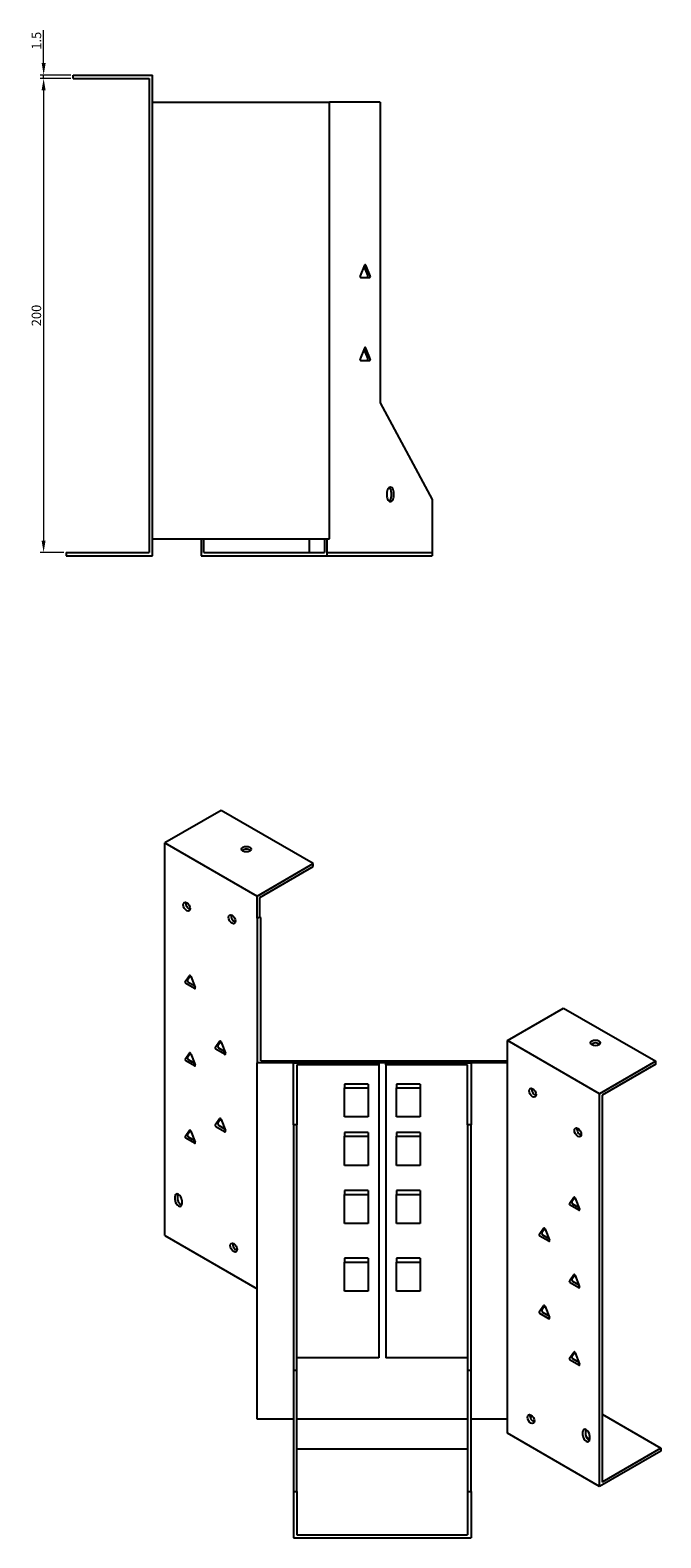
# Model space of a CAD drawing. Units: millimetres. Extents: x 683 to 1587, y 299 to 1191.
# Drawn here: x 1321 to 1587, y 299 to 935 of the extents above; entities that cross this region are included whole.
import ezdxf

# ---------------------------------------------------------------- set-up
doc = ezdxf.new("R2010")
doc.units = ezdxf.units.MM
doc.layers.add('Dimensions', color=1, linetype='Continuous', lineweight=20)
doc.layers.add('Part', color=7, linetype='Continuous', lineweight=25)
doc.layers.add('Hidden', color=6, linetype='Continuous', lineweight=25, true_color=0xff00ff)
doc.styles.add('EU_style', font='arial.ttf')
doc.dimstyles.new('Dim_2D', dxfattribs={"dimtxt": 4, "dimasz": 5, "dimexe": 1.5, "dimexo": 1, "dimgap": 1, "dimtad": 1, "dimdec": 1, "dimdsep": 46, "dimtxsty": 'EU_style', "dimcen": 2.5, "dimclrd": 256, "dimclre": 256, "dimclrt": 256, "dimadec": 0, "dimazin": 0, "dimtfac": 1, "dimtdec": 1, "dimtmove": 0, "dimatfit": 3, "dimfxl": 1, "dimtolj": 1, "dimtzin": 0, "dimlwd": -1, "dimlwe": -1, "dimarcsym": 0})

# ---------------------------------------------------------------- blocks, each defined once
blk = doc.blocks.new('*D3')
at = {"layer": 'Defpoints', "color": 0, "transparency": 16777216}
for p in [(1339.29, 914.96), (1326.76, 714.96), (1336.26, 714.96)]:
    blk.add_point(p, dxfattribs=at)
at = {"layer": 'Dimensions', "transparency": 16777216}
for p, q in [((1338.29, 914.96), (1325.26, 914.96)), ((1326.76, 909.96), (1326.76, 719.96)), ((1335.26, 714.96), (1325.26, 714.96))]:
    blk.add_line(p, q, dxfattribs=at)
for points in [[(1325.92, 909.96), (1327.59, 909.96), (1326.76, 914.96)], [(1325.92, 719.96), (1327.59, 719.96), (1326.76, 714.96)]]:
    blk.add_solid(points, dxfattribs=at)
at = {"layer": 'Dimensions', "transparency": 16777216, "insert": (1323.72, 814.96), "char_height": 4, "attachment_point": 5, "rotation": 90, "style": 'EU_style'}
blk.add_mtext('\\A1;200', dxfattribs=at)
blk = doc.blocks.new('*D4')
at = {"layer": 'Defpoints', "color": 0, "transparency": 16777216}
for p in [(1326.78, 916.46), (1339.29, 916.46), (1339.29, 914.96)]:
    blk.add_point(p, dxfattribs=at)
at = {"layer": 'Dimensions', "transparency": 16777216}
for p, q in [((1326.78, 921.46), (1326.78, 935.39)), ((1338.29, 916.46), (1325.28, 916.46)), ((1326.78, 914.96), (1326.78, 916.46)), ((1338.29, 914.96), (1325.28, 914.96)), ((1326.78, 909.96), (1326.78, 904.96))]:
    blk.add_line(p, q, dxfattribs=at)
for points in [[(1325.95, 921.46), (1327.61, 921.46), (1326.78, 916.46)], [(1325.95, 909.96), (1327.61, 909.96), (1326.78, 914.96)]]:
    blk.add_solid(points, dxfattribs=at)
at = {"layer": 'Dimensions', "transparency": 16777216, "insert": (1323.74, 930.92), "char_height": 4, "attachment_point": 5, "rotation": 90, "style": 'EU_style'}
blk.add_mtext('\\A1;1.5', dxfattribs=at)

msp = doc.modelspace()

# ---------------------------------------------------------------- linework, layer by layer
at = {"layer": 'Hidden'}
msp.add_line((1446.32, 714.96), (1490.7, 714.96), dxfattribs=at)
at = {"layer": 'Part'}
for p, q in [((1339.26, 914.96), (1339.26, 916.46)), ((1339.26, 916.46), (1372.76, 916.46)), ((1372.76, 713.46), (1372.76, 916.46)), ((1339.26, 914.96), (1371.26, 914.96)), ((1371.26, 914.96), (1371.26, 714.96)), ((1372.76, 904.96), (1447.42, 904.96)), ((1447.42, 720.76), (1447.42, 904.96)), ((1468.78, 904.96), (1447.42, 904.96)), ((1468.78, 904.96), (1468.78, 778.16)), ((1462.11, 836.21), (1460.28, 831.71)), ((1461.89, 835.66), (1463.5, 831.71)), ((1464.56, 831.71), (1462.72, 836.21)), ((1460.58, 830.96), (1464.26, 830.96)), ((1462.11, 801.21), (1460.28, 796.71)), ((1460.58, 795.96), (1464.26, 795.96)), ((1461.89, 800.66), (1463.5, 796.71)), ((1464.56, 796.71), (1462.72, 801.21)), ((1468.78, 778.16), (1490.7, 737.36)), ((1471.61, 740.46), (1471.61, 738.46)), ((1473.38, 740.46), (1473.38, 738.46)), ((1474.44, 738.46), (1474.44, 740.46)), ((1490.7, 737.36), (1490.7, 713.46)), ((1372.76, 720.76), (1447.42, 720.76)), ((1393.29, 720.76), (1393.29, 713.46)), ((1394.35, 714.96), (1394.35, 720.76)), ((1438.73, 720.76), (1438.73, 714.96)), ((1445.26, 720.76), (1445.26, 714.96)), ((1446.32, 713.46), (1446.32, 720.76)), ((1336.26, 714.96), (1336.26, 713.46)), ((1336.26, 714.96), (1371.26, 714.96)), ((1336.26, 713.46), (1372.76, 713.46)), ((1393.29, 713.46), (1446.32, 713.46)), ((1394.35, 714.96), (1445.26, 714.96)), ((1446.32, 713.46), (1490.7, 713.46)), ((1401.65, 606.06), (1377.96, 592.39)), ((1440.54, 583.61), (1401.65, 606.06)), ((1377.96, 426.64), (1377.96, 592.39)), ((1377.96, 592.39), (1416.85, 569.93)), ((1416.85, 569.93), (1440.54, 583.61)), ((1417.91, 569.32), (1440.54, 582.38)), ((1440.54, 582.38), (1440.54, 583.61)), ((1416.85, 560.54), (1416.85, 569.93)), ((1417.91, 561.15), (1417.91, 569.32)), ((1416.85, 560.54), (1417.91, 561.15)), ((1416.85, 560.54), (1416.85, 499.59)), ((1418.35, 560.9), (1417.91, 561.15)), ((1418.35, 500.45), (1418.35, 560.9)), ((1386.43, 533.81), (1388.26, 536.43)), ((1388.77, 536.26), (1387.49, 534.43)), ((1388.87, 536.07), (1390.71, 531.34)), ((1390.41, 530.9), (1386.73, 533.03)), ((1387.79, 533.64), (1390.41, 532.13)), ((1522.43, 508.98), (1546.12, 522.65)), ((1546.12, 522.65), (1585.01, 500.2)), ((1386.43, 501.15), (1388.26, 503.77)), ((1388.77, 503.6), (1387.49, 501.77)), ((1388.87, 503.41), (1390.71, 498.68)), ((1399.15, 506.05), (1400.99, 508.67)), ((1403.13, 503.14), (1399.46, 505.26)), ((1401.5, 508.5), (1400.21, 506.67)), ((1400.52, 505.88), (1403.13, 504.37)), ((1401.6, 508.31), (1403.44, 503.58)), ((1522.43, 499.59), (1522.43, 508.98)), ((1561.32, 486.52), (1522.43, 508.98)), ((1390.41, 498.24), (1386.73, 500.37)), ((1387.79, 500.98), (1390.41, 499.47)), ((1522.43, 499.59), (1416.85, 499.59)), ((1416.85, 349.19), (1416.85, 499.59)), ((1418.35, 500.45), (1522.43, 500.45)), ((1432.14, 499.59), (1468.14, 499.59)), ((1432.14, 473.32), (1432.14, 499.59)), ((1468.14, 498.72), (1433.64, 498.72)), ((1433.64, 498.72), (1433.64, 473.32)), ((1468.14, 499.59), (1468.14, 498.72)), ((1468.14, 498.72), (1468.14, 375.02)), ((1471.14, 499.59), (1507.14, 499.59)), ((1471.14, 498.72), (1471.14, 499.59)), ((1505.64, 498.72), (1471.14, 498.72)), ((1471.14, 498.72), (1471.14, 375.02)), ((1505.64, 473.32), (1505.64, 498.72)), ((1507.14, 499.59), (1507.14, 473.32)), ((1522.43, 349.19), (1522.43, 499.59)), ((1585.01, 500.2), (1561.32, 486.52)), ((1585.01, 498.97), (1562.38, 485.91)), ((1585.01, 498.97), (1585.01, 500.2)), ((1453.64, 490.55), (1453.64, 488.94)), ((1463.64, 490.55), (1453.64, 490.55)), ((1463.64, 490.55), (1463.64, 488.94)), ((1475.64, 490.55), (1475.64, 488.94)), ((1485.64, 490.55), (1475.64, 490.55)), ((1485.64, 490.55), (1485.64, 488.94)), ((1453.64, 476.69), (1453.64, 488.94)), ((1453.64, 488.94), (1463.64, 488.94)), ((1463.64, 488.94), (1463.64, 476.69)), ((1475.64, 476.69), (1475.64, 488.94)), ((1475.64, 488.94), (1485.64, 488.94)), ((1485.64, 488.94), (1485.64, 476.69)), ((1561.32, 320.77), (1561.32, 486.52)), ((1562.38, 485.91), (1562.38, 322.61)), ((1386.43, 468.49), (1388.26, 471.11)), ((1388.77, 470.94), (1387.49, 469.11)), ((1399.15, 473.39), (1400.99, 476.01)), ((1403.13, 470.48), (1399.46, 472.6)), ((1401.5, 475.84), (1400.21, 474.01)), ((1400.52, 473.22), (1403.13, 471.71)), ((1401.6, 475.65), (1403.44, 470.92)), ((1433.64, 473.32), (1432.14, 473.32)), ((1432.14, 473.32), (1432.14, 369.78)), ((1433.64, 369.78), (1433.64, 473.32)), ((1463.64, 476.69), (1453.64, 476.69)), ((1485.64, 476.69), (1475.64, 476.69)), ((1505.64, 473.32), (1505.64, 369.78)), ((1507.14, 473.32), (1505.64, 473.32)), ((1507.14, 369.78), (1507.14, 473.32)), ((1390.41, 465.58), (1386.73, 467.71)), ((1387.79, 468.32), (1390.41, 466.81)), ((1388.87, 470.75), (1390.71, 466.02)), ((1463.64, 470.14), (1453.64, 470.14)), ((1453.64, 470.14), (1453.64, 468.53)), ((1453.64, 468.53), (1463.64, 468.53)), ((1453.64, 456.28), (1453.64, 468.53)), ((1463.64, 470.14), (1463.64, 468.53)), ((1463.64, 468.53), (1463.64, 456.28)), ((1485.64, 470.14), (1475.64, 470.14)), ((1475.64, 470.14), (1475.64, 468.53)), ((1475.64, 468.53), (1485.64, 468.53)), ((1475.64, 456.28), (1475.64, 468.53)), ((1485.64, 470.14), (1485.64, 468.53)), ((1485.64, 468.53), (1485.64, 456.28)), ((1463.64, 456.28), (1453.64, 456.28)), ((1485.64, 456.28), (1475.64, 456.28)), ((1463.64, 445.65), (1453.64, 445.65)), ((1453.64, 445.65), (1453.64, 444.03)), ((1463.64, 445.65), (1463.64, 444.03)), ((1485.64, 445.65), (1475.64, 445.65)), ((1475.64, 445.65), (1475.64, 444.03)), ((1485.64, 445.65), (1485.64, 444.03)), ((1382.2, 441.58), (1382.2, 443.21)), ((1383.27, 443.82), (1383.27, 442.19)), ((1385.03, 441.58), (1385.03, 439.95)), ((1453.64, 444.03), (1463.64, 444.03)), ((1453.64, 431.78), (1453.64, 444.03)), ((1463.64, 444.03), (1463.64, 431.78)), ((1475.64, 444.03), (1485.64, 444.03)), ((1475.64, 431.78), (1475.64, 444.03)), ((1485.64, 444.03), (1485.64, 431.78)), ((1548.57, 440.2), (1550.41, 442.81)), ((1552.55, 437.29), (1548.88, 439.41)), ((1550.92, 442.64), (1549.63, 440.81)), ((1549.94, 440.02), (1552.55, 438.51)), ((1551.02, 442.46), (1552.86, 437.72)), ((1377.96, 426.64), (1416.85, 404.18)), ((1463.64, 431.78), (1453.64, 431.78)), ((1485.64, 431.78), (1475.64, 431.78)), ((1535.85, 427.13), (1537.68, 429.75)), ((1539.83, 424.22), (1536.15, 426.35)), ((1538.19, 429.58), (1536.91, 427.75)), ((1537.21, 426.96), (1539.83, 425.45)), ((1538.29, 429.39), (1540.13, 424.66)), ((1463.64, 417.07), (1453.64, 417.07)), ((1453.64, 417.07), (1453.64, 415.45)), ((1453.64, 415.45), (1463.64, 415.45)), ((1453.64, 403.21), (1453.64, 415.45)), ((1463.64, 417.07), (1463.64, 415.45)), ((1463.64, 415.45), (1463.64, 403.21)), ((1485.64, 417.07), (1475.64, 417.07)), ((1475.64, 417.07), (1475.64, 415.45)), ((1475.64, 415.45), (1485.64, 415.45)), ((1475.64, 403.21), (1475.64, 415.45)), ((1485.64, 417.07), (1485.64, 415.45)), ((1485.64, 415.45), (1485.64, 403.21)), ((1548.57, 407.54), (1550.41, 410.15)), ((1550.92, 409.98), (1549.63, 408.15)), ((1549.94, 407.36), (1552.55, 405.85)), ((1551.02, 409.8), (1552.86, 405.06)), ((1463.64, 403.21), (1453.64, 403.21)), ((1485.64, 403.21), (1475.64, 403.21)), ((1552.55, 404.63), (1548.88, 406.75)), ((1535.85, 394.47), (1537.68, 397.09)), ((1538.19, 396.92), (1536.91, 395.09)), ((1538.29, 396.73), (1540.13, 392)), ((1539.83, 391.56), (1536.15, 393.69)), ((1537.21, 394.3), (1539.83, 392.79)), ((1548.57, 374.88), (1550.41, 377.49)), ((1550.92, 377.32), (1549.63, 375.49)), ((1551.02, 377.14), (1552.86, 372.4)), ((1432.14, 369.78), (1433.64, 369.78)), ((1432.14, 369.78), (1432.14, 318.57)), ((1468.14, 375.02), (1433.64, 375.02)), ((1433.64, 318.57), (1433.64, 369.78)), ((1505.64, 375.02), (1471.14, 375.02)), ((1505.64, 369.78), (1505.64, 318.57)), ((1505.64, 369.78), (1507.14, 369.78)), ((1507.14, 318.57), (1507.14, 369.78)), ((1552.55, 371.97), (1548.88, 374.09)), ((1549.94, 374.7), (1552.55, 373.19)), ((1532.03, 350), (1532.84, 350.46)), ((1562.38, 351.19), (1587.13, 336.9)), ((1432.14, 349.19), (1416.85, 349.19)), ((1505.64, 349.19), (1433.64, 349.19)), ((1522.43, 349.19), (1507.14, 349.19)), ((1522.43, 343.23), (1522.43, 349.19)), ((1554.25, 342.25), (1554.25, 343.88)), ((1555.31, 344.49), (1555.31, 342.86)), ((1561.32, 320.77), (1522.43, 343.23)), ((1557.08, 342.25), (1557.08, 340.61)), ((1505.64, 336.52), (1433.64, 336.52)), ((1587.13, 335.67), (1561.32, 320.77)), ((1587.13, 336.9), (1562.38, 322.61)), ((1587.13, 336.9), (1587.13, 335.67)), ((1432.14, 318.57), (1433.64, 318.57)), ((1432.14, 318.57), (1432.14, 299.06)), ((1433.64, 318.57), (1433.64, 300.28)), ((1505.64, 318.57), (1505.64, 300.28)), ((1505.64, 318.57), (1507.14, 318.57)), ((1507.14, 318.57), (1507.14, 299.06)), ((1433.64, 300.28), (1505.64, 300.28)), ((1432.14, 299.06), (1507.14, 299.06))]:
    msp.add_line(p, q, dxfattribs=at)
for centre, major_axis, ratio, start_param, end_param in [((1462.42, 835.96), (0, 0.5), 0.707107, 5.235988, 7.330383), ((1460.58, 831.46), (0, -0.5), 0.707107, 4.18879, 6.283185), ((1463.19, 831.46), (0, -0.5), 0.707107, 0, 2.094395), ((1464.26, 831.46), (0, -0.5), 0.707107, 0, 2.094395), ((1460.58, 796.46), (0, -0.5), 0.707107, 4.18879, 6.283185), ((1462.42, 800.96), (0, 0.5), 0.707107, 5.235988, 7.330383), ((1463.19, 796.46), (0, -0.5), 0.707107, 0, 2.094395), ((1464.26, 796.46), (0, -0.5), 0.707107, 0, 2.094395), ((1473.03, 740.46), (0, 2), 0.707107, 4.712389, 7.853982), ((1473.03, 738.46), (0, -2), 0.707107, 4.712389, 7.853982), ((1471.96, 740.46), (0, 2), 0.707107, 4.712389, 5.898789), ((1471.96, 738.46), (0, -2), 0.707107, 0.384397, 1.570796), ((1412.26, 588.51), (-2.05, 0), 0.57735, 3.685397, 5.739381), ((1388.22, 566.05), (1.03, -1.78), 0.57735, 3.685397, 5.739381), ((1407.31, 560.75), (1.03, -1.78), 0.57735, 3.685397, 5.739381), ((1388.57, 536.05), (-0.25, 0.433), 0.57735, 4.45059, 6.544985), ((1386.73, 533.43), (-0.25, 0.433), 0.57735, 0.261799, 2.356194), ((1387.79, 534.05), (-0.25, 0.433), 0.57735, 0.261799, 2.356194), ((1390.41, 531.31), (0.25, -0.433), 0.57735, 5.497787, 7.592182), ((1388.57, 503.39), (-0.25, 0.433), 0.57735, 4.45059, 6.544985), ((1399.46, 505.67), (-0.25, 0.433), 0.57735, 0.261799, 2.356194), ((1400.52, 506.28), (-0.25, 0.433), 0.57735, 0.261799, 2.356194), ((1401.3, 508.29), (-0.25, 0.433), 0.57735, 4.45059, 6.544985), ((1403.13, 503.55), (0.25, -0.433), 0.57735, 5.497787, 7.592182), ((1559.56, 506.73), (-2.05, 0), 0.57735, 3.685397, 5.739381), ((1386.73, 500.77), (-0.25, 0.433), 0.57735, 0.261799, 2.356194), ((1387.79, 501.39), (-0.25, 0.433), 0.57735, 0.261799, 2.356194), ((1390.41, 498.65), (0.25, -0.433), 0.57735, 5.497787, 7.592182), ((1534.1, 487.54), (1.03, -1.78), 0.57735, 3.685397, 5.739381), ((1388.57, 470.73), (-0.25, 0.433), 0.57735, 4.45059, 6.544985), ((1399.46, 473.01), (-0.25, 0.433), 0.57735, 0.261799, 2.356194), ((1400.52, 473.63), (-0.25, 0.433), 0.57735, 0.261799, 2.356194), ((1401.3, 475.63), (-0.25, 0.433), 0.57735, 4.45059, 6.544985), ((1403.13, 470.89), (0.25, -0.433), 0.57735, 5.497787, 7.592182), ((1553.19, 470.8), (1.03, -1.78), 0.57735, 3.685397, 5.739381), ((1386.73, 468.11), (-0.25, 0.433), 0.57735, 0.261799, 2.356194), ((1387.79, 468.73), (-0.25, 0.433), 0.57735, 0.261799, 2.356194), ((1390.41, 465.99), (0.25, -0.433), 0.57735, 5.497787, 7.592182), ((1383.62, 442.39), (-1, 1.73), 0.57735, 3.926991, 7.068583), ((1383.62, 440.76), (1, -1.73), 0.57735, 3.926991, 7.068583), ((1384.68, 443.01), (1, -1.73), 0.57735, 3.700583, 3.926991), ((1384.68, 441.37), (1, -1.73), 0.57735, 3.926991, 5.724195), ((1548.88, 439.82), (-0.25, 0.433), 0.57735, 0.261799, 2.356194), ((1549.94, 440.43), (-0.25, 0.433), 0.57735, 0.261799, 2.356194), ((1550.72, 442.43), (-0.25, 0.433), 0.57735, 4.45059, 6.544985), ((1552.55, 437.7), (0.25, -0.433), 0.57735, 5.497787, 7.592182), ((1536.15, 426.75), (-0.25, 0.433), 0.57735, 0.261799, 2.356194), ((1537.21, 427.37), (-0.25, 0.433), 0.57735, 0.261799, 2.356194), ((1537.99, 429.37), (-0.25, 0.433), 0.57735, 4.45059, 6.544985), ((1408.01, 422.19), (1.03, -1.78), 0.57735, 3.685397, 5.739381), ((1539.83, 424.63), (0.25, -0.433), 0.57735, 5.497787, 7.592182), ((1548.88, 407.16), (-0.25, 0.433), 0.57735, 0.261799, 2.356194), ((1549.94, 407.77), (-0.25, 0.433), 0.57735, 0.261799, 2.356194), ((1550.72, 409.77), (-0.25, 0.433), 0.57735, 4.45059, 6.544985), ((1552.55, 405.04), (0.25, -0.433), 0.57735, 5.497787, 7.592182), ((1537.21, 394.71), (-0.25, 0.433), 0.57735, 0.261799, 2.356194), ((1537.99, 396.71), (-0.25, 0.433), 0.57735, 4.45059, 6.544985), ((1536.15, 394.09), (-0.25, 0.433), 0.57735, 0.261799, 2.356194), ((1539.83, 391.97), (0.25, -0.433), 0.57735, 5.497787, 7.592182), ((1549.94, 375.11), (-0.25, 0.433), 0.57735, 0.261799, 2.356194), ((1550.72, 377.11), (-0.25, 0.433), 0.57735, 4.45059, 6.544985), ((1548.88, 374.5), (-0.25, 0.433), 0.57735, 0.261799, 2.356194), ((1552.55, 372.38), (0.25, -0.433), 0.57735, 5.497787, 7.592182), ((1533.39, 349.8), (1.03, -1.78), 0.57735, 3.685397, 5.739381), ((1555.67, 343.06), (-1, 1.73), 0.57735, 3.926991, 7.068583), ((1556.73, 343.68), (1, -1.73), 0.57735, 3.700583, 3.926991), ((1555.67, 341.43), (1, -1.73), 0.57735, 3.926991, 7.068583), ((1556.73, 342.04), (1, -1.73), 0.57735, 3.926991, 5.724195), ((1554.61, 340.57), (2.05, 0), 0.57735, 6.186756, 7.31418)]:
    msp.add_ellipse(centre, major_axis=major_axis, ratio=ratio, start_param=start_param, end_param=end_param, dxfattribs=at)
for centre, major_axis in [((1412.26, 589.73), (2.05, 0)), ((1387.15, 565.44), (-1.03, 1.78)), ((1406.25, 560.13), (-1.03, 1.78)), ((1559.56, 507.95), (2.05, 0)), ((1533.04, 486.93), (-1.03, 1.78)), ((1552.13, 470.19), (-1.03, 1.78)), ((1406.95, 421.57), (-1.03, 1.78)), ((1532.33, 349.19), (-1.03, 1.78))]:
    msp.add_ellipse(centre, major_axis=major_axis, ratio=0.57735, dxfattribs=at)

# ---------------------------------------------------------------- dimensions: what is measured, and where the dimension line sits
at = {"layer": 'Dimensions'}
for base, p2, picture, middle in [((1326.78, 916.46), (1339.29, 916.46), '*D4', (1323.74, 930.92)), ((1326.76, 714.96), (1336.26, 714.96), '*D3', (1323.72, 814.96))]:
    dim = msp.add_linear_dim(base=base, p1=(1339.29, 914.96), p2=p2, angle=90, dimstyle='Dim_2D', dxfattribs=at)
    dim.commit()
    dim.dimension.update_dxf_attribs({"geometry": picture, "text_midpoint": middle})

doc.saveas('drawing.dxf')
